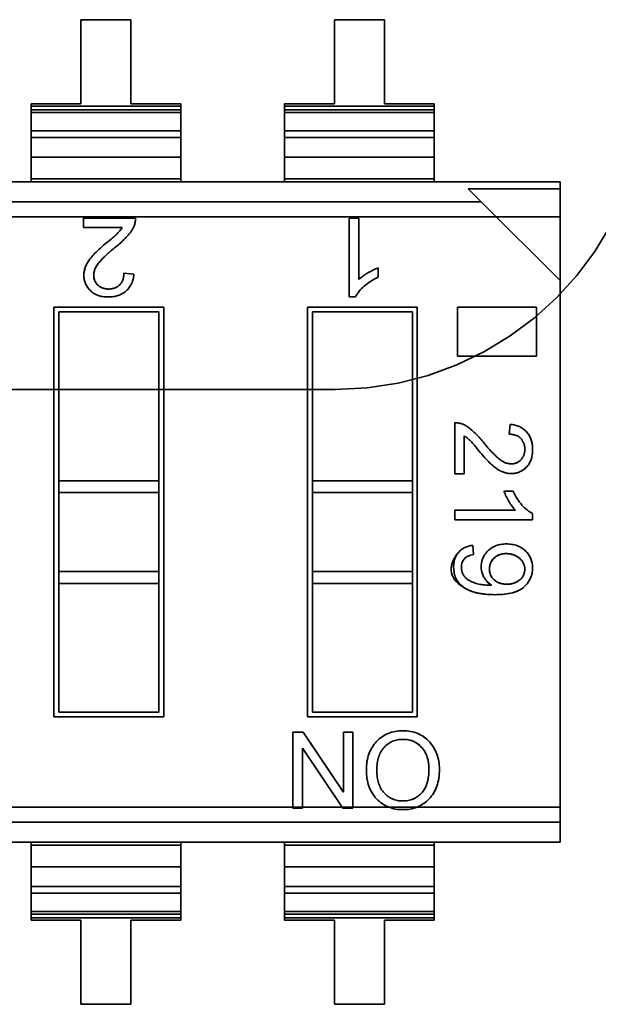
# Model space of a CAD drawing. Units: inches. Extents: x 2.2 to 96.8, y 1.1 to 75.4.
# Drawn here: x 66.3 to 66.5, y 39.4 to 39.7 of the extents above; entities that cross this region are included whole.
import ezdxf

# ---------------------------------------------------------------- set-up
doc = ezdxf.new("R2010")
doc.units = ezdxf.units.IN
doc.header["$LTSCALE"] = 4.5
doc.header["$MEASUREMENT"] = 0
doc.linetypes.add('DASHED', pattern=[0.2067, 0.1654, -0.0413])
doc.layers.add('Hidden (ANSI)', color=7, linetype='DASHED', lineweight=35)

msp = doc.modelspace()

# ---------------------------------------------------------------- linework, layer by layer
at = {"layer": 'Hidden (ANSI)'}
for p, q in [((66.37740100901928, 39.68195986877683), (66.36460428460984, 39.68195986653937)), ((66.37740100901928, 39.68195986877683), (66.36460428460984, 39.68195986653937)), ((66.36460428460984, 39.68195986653937), (66.36460428838336, 39.66037783074385)), ((66.36460428460984, 39.68195986653937), (66.36460428838336, 39.66037783074385)), ((66.37740101279282, 39.6603778329813), (66.37740100901928, 39.68195986877683)), ((66.37740101279282, 39.6603778329813), (66.37740100901928, 39.68195986877683)), ((66.44240836901929, 39.68195988014308), (66.42961164460984, 39.68195987790563)), ((66.44240836901929, 39.68195988014308), (66.42961164460984, 39.68195987790563)), ((66.42961164460984, 39.68195987790563), (66.42961164838337, 39.66037784211009)), ((66.42961164460984, 39.68195987790563), (66.42961164838337, 39.66037784211009)), ((66.44240837279281, 39.66037784434755), (66.44240836901929, 39.68195988014308)), ((66.44240837279281, 39.66037784434755), (66.44240836901929, 39.68195988014308)), ((66.36460428838336, 39.66037783074385), (66.35180756397392, 39.6603778285064)), ((66.36460428838336, 39.66037783074385), (66.35180756397392, 39.6603778285064)), ((66.35180756397392, 39.6603778285064), (66.35180756407875, 39.65977818633614)), ((66.35180756397392, 39.6603778285064), (66.35180756407875, 39.65977818633614)), ((66.35180756407875, 39.65977818633614), (66.3901977373071, 39.65977819304849)), ((66.35180756407875, 39.65977818633614), (66.3901977373071, 39.65977819304849)), ((66.35180756407875, 39.65977818633614), (66.35180756436273, 39.65815412048356)), ((66.35180756407875, 39.65977818633614), (66.35180756436273, 39.65815412048356)), ((66.39019773720224, 39.66037783521875), (66.37740101279282, 39.6603778329813)), ((66.39019773720224, 39.66037783521875), (66.37740101279282, 39.6603778329813)), ((66.3901977373071, 39.65977819304849), (66.39019773720224, 39.66037783521875)), ((66.3901977373071, 39.65977819304849), (66.39019773720224, 39.66037783521875)), ((66.39019773759108, 39.65815412719591), (66.3901977373071, 39.65977819304849)), ((66.39019773759108, 39.65815412719591), (66.3901977373071, 39.65977819304849)), ((66.42961164838337, 39.66037784211009), (66.41681492397392, 39.66037783987264)), ((66.42961164838337, 39.66037784211009), (66.41681492397392, 39.66037783987264)), ((66.41681492397392, 39.66037783987264), (66.41681492407875, 39.65977819770239)), ((66.41681492397392, 39.66037783987264), (66.41681492407875, 39.65977819770239)), ((66.41681492407875, 39.65977819770239), (66.4552050973071, 39.65977820441473)), ((66.41681492407875, 39.65977819770239), (66.4552050973071, 39.65977820441473)), ((66.41681492407875, 39.65977819770239), (66.41681492436273, 39.6581541318498)), ((66.41681492407875, 39.65977819770239), (66.41681492436273, 39.6581541318498)), ((66.45520509720227, 39.66037784658499), (66.44240837279281, 39.66037784434755)), ((66.45520509720227, 39.66037784658499), (66.44240837279281, 39.66037784434755)), ((66.4552050973071, 39.65977820441473), (66.45520509720227, 39.66037784658499)), ((66.4552050973071, 39.65977820441473), (66.45520509720227, 39.66037784658499)), ((66.45520509759106, 39.65815413856216), (66.4552050973071, 39.65977820441473)), ((66.45520509759106, 39.65815413856216), (66.4552050973071, 39.65977820441473)), ((66.35180756423823, 39.65886614220545), (66.39019773746658, 39.6588661489178)), ((66.35180756423823, 39.6588661178097), (66.39019773746658, 39.65886612452205)), ((66.39019773759108, 39.65815412719591), (66.35180756436273, 39.65815412048356)), ((66.39019773759108, 39.65815412719591), (66.35180756436273, 39.65815412048356)), ((66.35180756436272, 39.65815412048355), (66.35180756637124, 39.6466667417748)), ((66.35180756436272, 39.65815412048355), (66.35180756637124, 39.6466667417748)), ((66.39019773759107, 39.6581541271959), (66.39019773959959, 39.64666674848716)), ((66.39019773759107, 39.6581541271959), (66.39019773959959, 39.64666674848716)), ((66.41681492423822, 39.65886615357169), (66.45520509746657, 39.65886616028405)), ((66.41681492423822, 39.65886612917595), (66.45520509746659, 39.6588661358883)), ((66.45520509759106, 39.65815413856216), (66.41681492436273, 39.6581541318498)), ((66.45520509759106, 39.65815413856216), (66.41681492436273, 39.6581541318498)), ((66.41681492436273, 39.6581541318498), (66.41681492637125, 39.64666675314106)), ((66.41681492436273, 39.6581541318498), (66.41681492637125, 39.64666675314106)), ((66.45520509759106, 39.65815413856215), (66.4552050995996, 39.64666675985341)), ((66.45520509759106, 39.65815413856215), (66.4552050995996, 39.64666675985341)), ((66.39019773841265, 39.6534551965189), (66.35180756518432, 39.65345518980655)), ((66.39019773841265, 39.6534551965189), (66.35180756518432, 39.65345518980655)), ((66.39019773870687, 39.65177252297874), (66.35180756547852, 39.65177251626638)), ((66.39019773870687, 39.65177252297874), (66.35180756547852, 39.65177251626638)), ((66.45520509841266, 39.65345520788514), (66.41681492518428, 39.65345520117279)), ((66.45520509841266, 39.65345520788514), (66.41681492518428, 39.65345520117279)), ((66.45520509870686, 39.65177253434499), (66.41681492547852, 39.65177252763263)), ((66.45520509870686, 39.65177253434499), (66.41681492547852, 39.65177252763263)), ((66.39019773959953, 39.64666707096713), (66.35180756637119, 39.64666706425478)), ((66.39019773959953, 39.64666707096713), (66.35180756637119, 39.64666706425478)), ((66.3901977395996, 39.64666674848716), (66.35180756637124, 39.6466667417748)), ((66.3901977395996, 39.64666674848716), (66.35180756637124, 39.6466667417748)), ((66.35180756637124, 39.6466667417748), (66.35180756747609, 39.64034782360405)), ((66.35180756637124, 39.6466667417748), (66.35180756747609, 39.64034782360405)), ((66.39019774070442, 39.64034783031639), (66.3901977395996, 39.64666674848716)), ((66.39019774070442, 39.64034783031639), (66.3901977395996, 39.64666674848716)), ((66.45520509959952, 39.64666708233338), (66.41681492637117, 39.64666707562102)), ((66.45520509959952, 39.64666708233338), (66.41681492637117, 39.64666707562102)), ((66.4552050995996, 39.64666675985341), (66.41681492637125, 39.64666675314106)), ((66.4552050995996, 39.64666675985341), (66.41681492637125, 39.64666675314106)), ((66.41681492637125, 39.64666675314105), (66.41681492747608, 39.64034783497029)), ((66.41681492637125, 39.64666675314105), (66.41681492747608, 39.64034783497029)), ((66.45520510070442, 39.64034784168264), (66.4552050995996, 39.64666675985341)), ((66.45520510070442, 39.64034784168264), (66.4552050995996, 39.64666675985341)), ((65.93105126889343, 39.64034775003668), (66.48745284621624, 39.64034784732102)), ((65.93105126889343, 39.64034775003668), (66.48745284621624, 39.64034784732102)), ((66.35180756734182, 39.64111562706861), (66.39019774057017, 39.64111563378097)), ((66.35180756734182, 39.64111562706861), (66.39019774057017, 39.64111563378097)), ((66.41681492734183, 39.64111563843486), (66.45520510057018, 39.64111564514721)), ((66.41681492734183, 39.64111563843486), (66.45520510057018, 39.64111564514721)), ((66.48745284621624, 39.64034784732102), (66.48745284652207, 39.63859867648693)), ((66.48745284621624, 39.64034784732102), (66.48745284652207, 39.63859867648693)), ((66.48745284652207, 39.63859867648693), (66.46389268102301, 39.63859867236754)), ((66.48745284652207, 39.63859867648693), (66.46389268102301, 39.63859867236754)), ((66.46726220054205, 39.635229154027), (66.46389268102315, 39.6385986723676)), ((66.46726220054205, 39.635229154027), (66.46389268102315, 39.6385986723676)), ((66.48745285064146, 39.61503851098806), (66.48745284652207, 39.63859867648693)), ((66.48745285064146, 39.61503851098806), (66.48745284652207, 39.63859867648693)), ((66.46726220054205, 39.635229154027), (65.93105126978841, 39.6352290602729)), ((66.46726220054205, 39.635229154027), (65.93105126978841, 39.6352290602729)), ((66.48745285064146, 39.61503851098806), (66.46726220054205, 39.635229154027)), ((66.48745285064146, 39.61503851098806), (66.46726220054205, 39.635229154027)), ((65.93105127046933, 39.63133453726085), (66.48745284779216, 39.63133463454519)), ((65.93105127046933, 39.63133453726085), (66.48745284779216, 39.63133463454519)), ((66.36530304158353, 39.63105963696092), (66.3786482505374, 39.63105963929426)), ((66.36530304158353, 39.63105963696092), (66.3786482505374, 39.63105963929426)), ((66.36530304200144, 39.62866947035148), (66.36530304158353, 39.63105963696092)), ((66.36530304200144, 39.62866947035148), (66.36530304158353, 39.63105963696092)), ((66.37521418960063, 39.62866947208441), (66.36530304200144, 39.62866947035148)), ((66.37521418960063, 39.62866947208441), (66.36530304200144, 39.62866947035148)), ((66.4333962646202, 39.61081217980034), (66.43339626108, 39.63105964886671)), ((66.43339626108, 39.63105964886671), (66.43587261158162, 39.63105964929969)), ((66.43339626108, 39.63105964886671), (66.43587261158162, 39.63105964929969)), ((66.4333962646202, 39.61081217980034), (66.43339626108, 39.63105964886671)), ((66.43587261158162, 39.63105964929969), (66.43587261433821, 39.61529374262601)), ((66.43587261158162, 39.63105964929969), (66.43587261433821, 39.61529374262601)), ((66.3756278743364, 39.61692548045083), (66.37817317200196, 39.61663820125531)), ((66.3756278743364, 39.61692548045083), (66.37817317200196, 39.61663820125531)), ((66.44083680600562, 39.61827570616293), (66.44083680642353, 39.6158855395535)), ((66.44083680600562, 39.61827570616293), (66.44083680642353, 39.6158855395535)), ((66.4874528749451, 39.4760379059037), (66.48745285064146, 39.61503851098806)), ((66.4874528749451, 39.4760379059037), (66.48745285064146, 39.61503851098806)), ((66.43500503060731, 39.61081218008163), (66.4333962646202, 39.61081217980034)), ((66.43500503060731, 39.61081218008163), (66.4333962646202, 39.61081217980034)), ((66.35769406632045, 39.60822804636555), (66.38584686002123, 39.60822805128795)), ((66.35769406632045, 39.60822804636555), (66.38584686002123, 39.60822805128795)), ((66.35769408471228, 39.50303897171989), (66.35769406632045, 39.60822804636555)), ((66.35769408471228, 39.50303897171989), (66.35769406632045, 39.60822804636555)), ((66.38458139342585, 39.60696258425004), (66.35895953335834, 39.60696257977017)), ((66.38458139342585, 39.60696258425004), (66.35895953335834, 39.60696257977017)), ((66.35895953335834, 39.60696257977017), (66.3589595409278, 39.56367035076679)), ((66.35895953335834, 39.60696257977017), (66.3589595409278, 39.56367035076679)), ((66.3845814009953, 39.56367035524666), (66.38458139342585, 39.60696258425004)), ((66.3845814009953, 39.56367035524666), (66.38458139342585, 39.60696258425004)), ((66.38584686002123, 39.60822805128795), (66.38584687841306, 39.50303897664227)), ((66.38584686002123, 39.60822805128795), (66.38584687841306, 39.50303897664227)), ((66.42270142632042, 39.6082280577318), (66.45085422002121, 39.60822806265419)), ((66.42270142632042, 39.6082280577318), (66.45085422002121, 39.60822806265419)), ((66.42270144471227, 39.50303898308614), (66.42270142632042, 39.6082280577318)), ((66.42270144471227, 39.50303898308614), (66.42270142632042, 39.6082280577318)), ((66.44958875342583, 39.60696259561628), (66.42396689335835, 39.60696259113642)), ((66.44958875342583, 39.60696259561628), (66.42396689335835, 39.60696259113642)), ((66.42396689335835, 39.60696259113642), (66.4239669009278, 39.56367036213304)), ((66.42396689335835, 39.60696259113642), (66.4239669009278, 39.56367036213304)), ((66.44958876099528, 39.56367036661291), (66.44958875342583, 39.60696259561628)), ((66.44958876099528, 39.56367036661291), (66.44958875342583, 39.60696259561628)), ((66.45085422002121, 39.60822806265419), (66.45085423841307, 39.50303898800853)), ((66.45085422002121, 39.60822806265419), (66.45085423841307, 39.50303898800853)), ((66.46114876381604, 39.60822806445415), (66.48138642899397, 39.60822806799261)), ((66.46114876381604, 39.60822806445415), (66.48138642899397, 39.60822806799261)), ((66.4611487660172, 39.5956388377135), (66.46114876381604, 39.60822806445415)), ((66.4611487660172, 39.5956388377135), (66.46114876381604, 39.60822806445415)), ((66.48138642899397, 39.60822806799261), (66.48138643119515, 39.59563884125195)), ((66.48138642899397, 39.60822806799261), (66.48138643119515, 39.59563884125195)), ((66.48138643119515, 39.59563884125195), (66.4611487660172, 39.5956388377135)), ((66.48138643119515, 39.59563884125195), (66.4611487660172, 39.5956388377135)), ((66.42975476020062, 39.58708618735186), (66.28704047448633, 39.58708618735186)), ((66.46051634426057, 39.56543973879171), (66.46051634196628, 39.57856153464924)), ((66.46051634426057, 39.56543973879171), (66.46051634196628, 39.57856153464924)), ((66.47441387984692, 39.57559172278196), (66.47469634968077, 39.5780944094375)), ((66.47441387984692, 39.57559172278196), (66.47469634968077, 39.5780944094375)), ((66.46286649521613, 39.57518496357189), (66.46286649692004, 39.56543973920263)), ((66.46286649521613, 39.57518496357189), (66.46286649692004, 39.56543973920263)), ((66.46286649692004, 39.56543973920263), (66.46051634426057, 39.56543973879171)), ((66.46286649692004, 39.56543973920263), (66.46051634426057, 39.56543973879171)), ((66.3845814009953, 39.56367035524666), (66.3589595409278, 39.56367035076679)), ((66.3845814009953, 39.56367035524666), (66.3589595409278, 39.56367035076679)), ((66.3589595409278, 39.56367035076679), (66.3589595414648, 39.56059913690853)), ((66.3589595409278, 39.56367035076679), (66.3589595414648, 39.56059913690853)), ((66.3845814009953, 39.56367035524666), (66.38458140153229, 39.56059914138839)), ((66.3845814009953, 39.56367035524666), (66.38458140153229, 39.56059914138839)), ((66.44958876099528, 39.56367036661291), (66.4239669009278, 39.56367036213304)), ((66.44958876099528, 39.56367036661291), (66.4239669009278, 39.56367036213304)), ((66.4239669009278, 39.56367036213304), (66.4239669014648, 39.56059914827477)), ((66.4239669009278, 39.56367036213304), (66.4239669014648, 39.56059914827477)), ((66.44958876099528, 39.56367036661291), (66.44958876153228, 39.56059915275464)), ((66.44958876099528, 39.56367036661291), (66.44958876153228, 39.56059915275464)), ((66.38458140153229, 39.56059914138839), (66.3589595414648, 39.56059913690853)), ((66.38458140153229, 39.56059914138839), (66.3589595414648, 39.56059913690853)), ((66.3589595414648, 39.56059913690853), (66.35895954500897, 39.54032879306151)), ((66.3589595414648, 39.56059913690853), (66.35895954500897, 39.54032879306151)), ((66.38458140507646, 39.54032879754138), (66.38458140153229, 39.56059914138839)), ((66.38458140507646, 39.54032879754138), (66.38458140153229, 39.56059914138839)), ((66.44958876153228, 39.56059915275464), (66.4239669014648, 39.56059914827477)), ((66.44958876153228, 39.56059915275464), (66.4239669014648, 39.56059914827477)), ((66.4239669014648, 39.56059914827477), (66.42396690500898, 39.54032880442776)), ((66.4239669014648, 39.56059914827477), (66.42396690500898, 39.54032880442776)), ((66.44958876507646, 39.54032880890763), (66.44958876153228, 39.56059915275464)), ((66.44958876507646, 39.54032880890763), (66.44958876153228, 39.56059915275464)), ((66.47308627212968, 39.56095411307693), (66.47543642478922, 39.56095411348784)), ((66.47308627212968, 39.56095411307693), (66.47543642478922, 39.56095411348784)), ((66.46051634589831, 39.55607302458634), (66.47601831440214, 39.55607302729679)), ((66.46051634589831, 39.55607302458634), (66.47601831440214, 39.55607302729679)), ((66.46051634632403, 39.55363813084538), (66.46051634589831, 39.55607302458634)), ((66.46051634632403, 39.55363813084538), (66.46051634589831, 39.55607302458634)), ((66.48042485106448, 39.5536381343263), (66.46051634632403, 39.55363813084538)), ((66.48042485106448, 39.5536381343263), (66.46051634632403, 39.55363813084538)), ((66.48042485078791, 39.5552199678471), (66.48042485106448, 39.5536381343263)), ((66.48042485078791, 39.5552199678471), (66.48042485106448, 39.5536381343263)), ((66.46510931408761, 39.54707352253709), (66.46530139427912, 39.54474596753289)), ((66.46510931408761, 39.54707352253709), (66.46530139427912, 39.54474596753289)), ((66.38458140507646, 39.54032879754138), (66.35895954500897, 39.54032879306151)), ((66.38458140507646, 39.54032879754138), (66.35895954500897, 39.54032879306151)), ((66.35895954500897, 39.54032879306151), (66.35895954554597, 39.53725757920324)), ((66.35895954500897, 39.54032879306151), (66.35895954554597, 39.53725757920324)), ((66.38458140507646, 39.54032879754137), (66.38458140561346, 39.53725758368311)), ((66.38458140507646, 39.54032879754137), (66.38458140561346, 39.53725758368311)), ((66.44958876507646, 39.54032880890763), (66.42396690500898, 39.54032880442776)), ((66.44958876507646, 39.54032880890763), (66.42396690500898, 39.54032880442776)), ((66.42396690500897, 39.54032880442776), (66.42396690554595, 39.53725759056949)), ((66.42396690500897, 39.54032880442776), (66.42396690554595, 39.53725759056949)), ((66.44958876507646, 39.54032880890763), (66.44958876561346, 39.53725759504936)), ((66.44958876507646, 39.54032880890763), (66.44958876561346, 39.53725759504936)), ((66.38458140561345, 39.53725758368311), (66.35895954554597, 39.53725757920324)), ((66.38458140561345, 39.53725758368311), (66.35895954554597, 39.53725757920324)), ((66.35895954554594, 39.53725757920324), (66.35895955130766, 39.5043044387578)), ((66.35895954554594, 39.53725757920324), (66.35895955130766, 39.5043044387578)), ((66.38458141137517, 39.50430444323766), (66.38458140561345, 39.53725758368311)), ((66.38458141137517, 39.50430444323766), (66.38458140561345, 39.53725758368311)), ((66.44958876561346, 39.53725759504936), (66.42396690554595, 39.53725759056949)), ((66.44958876561346, 39.53725759504936), (66.42396690554595, 39.53725759056949)), ((66.42396690554595, 39.53725759056949), (66.42396691130766, 39.50430445012404)), ((66.42396690554595, 39.53725759056949), (66.42396691130766, 39.50430445012404)), ((66.44958877137516, 39.50430445460392), (66.44958876561346, 39.53725759504936)), ((66.44958877137516, 39.50430445460392), (66.44958876561346, 39.53725759504936)), ((66.38584687841306, 39.50303897664227), (66.35769408471228, 39.50303897171989)), ((66.38584687841306, 39.50303897664227), (66.35769408471228, 39.50303897171989)), ((66.35895955130766, 39.5043044387578), (66.38458141137517, 39.50430444323766)), ((66.35895955130766, 39.5043044387578), (66.38458141137517, 39.50430444323766)), ((66.45085423841307, 39.50303898800853), (66.42270144471227, 39.50303898308614)), ((66.45085423841307, 39.50303898800853), (66.42270144471227, 39.50303898308614)), ((66.42396691130766, 39.50430445012404), (66.44958877137516, 39.50430445460392)), ((66.42396691130766, 39.50430445012404), (66.44958877137516, 39.50430445460392)), ((66.4189724868522, 39.4796022993465), (66.41897248342914, 39.4991798769632)), ((66.41897248342914, 39.4991798769632), (66.42162971951285, 39.4991798774278)), ((66.4189724868522, 39.4796022993465), (66.41897248342914, 39.4991798769632)), ((66.41897248342914, 39.4991798769632), (66.42162971951285, 39.4991798774278)), ((66.42162971951285, 39.4991798774278), (66.43186231410203, 39.48380587043587)), ((66.42162971951285, 39.4991798774278), (66.43190522418044, 39.48374139999881)), ((66.43191255326532, 39.49917987922571), (66.43436882191415, 39.49917987965518)), ((66.43191255326532, 39.49917987922571), (66.43436882191415, 39.49917987965518)), ((66.4319125559534, 39.48380587045571), (66.43191255326532, 39.49917987922571)), ((66.43191255596429, 39.48374361686649), (66.43191255326532, 39.49917987922571)), ((66.43436882191415, 39.49917987965518), (66.4343688253372, 39.47960230203848)), ((66.43436882191415, 39.49917987965518), (66.4343688253372, 39.47960230203848)), ((66.42143991765931, 39.49503988639193), (66.42143992035851, 39.47960229977791)), ((66.4214399176714, 39.49497072611917), (66.42143992035851, 39.47960229977791)), ((66.43172833653973, 39.4796023015768), (66.4214480550113, 39.49504234757839)), ((66.43172833653973, 39.4796023015768), (66.4214957419507, 39.4949707261412)), ((66.4319125559534, 39.48380587045571), (66.43186231409469, 39.48380587044692)), ((66.48745287426415, 39.47993242891575), (65.93105129694132, 39.47993233163141)), ((66.48745287426415, 39.47993242891575), (65.93105129694132, 39.47993233163141)), ((66.42143992035851, 39.47960229977791), (66.4189724868522, 39.4796022993465)), ((66.42143992035851, 39.47960229977791), (66.4189724868522, 39.4796022993465)), ((66.4343688253372, 39.47960230203848), (66.43172833653973, 39.4796023015768)), ((66.4343688253372, 39.47960230203848), (66.43172833653973, 39.4796023015768)), ((66.4874528749451, 39.4760379059037), (65.95124194419147, 39.4760378121496)), ((66.4874528749451, 39.4760379059037), (65.95124194419147, 39.4760378121496)), ((66.4874528749451, 39.4760379059037), (66.48745287584009, 39.47091921613992)), ((66.4874528749451, 39.4760379059037), (66.48745287584009, 39.47091921613992)), ((66.48745287584009, 39.47091921613992), (65.93105129851726, 39.47091911885561)), ((66.48745287584009, 39.47091921613992), (65.93105129851726, 39.47091911885561)), ((66.35180759709992, 39.47091919242294), (66.35180759820474, 39.46460027425219)), ((66.35180759709992, 39.47091919242294), (66.35180759820474, 39.46460027425219)), ((66.39019777046252, 39.47015139567073), (66.35180759723416, 39.47015138895838)), ((66.39019777046252, 39.47015139567073), (66.35180759723416, 39.47015138895838)), ((66.3901977714331, 39.46460028096453), (66.39019777032827, 39.4709191991353)), ((66.3901977714331, 39.46460028096453), (66.39019777032827, 39.4709191991353)), ((66.41681495709993, 39.47091920378919), (66.41681495820475, 39.46460028561843)), ((66.41681495709993, 39.47091920378919), (66.41681495820475, 39.46460028561843)), ((66.45520513046252, 39.47015140703698), (66.41681495723417, 39.47015140032462)), ((66.45520513046252, 39.47015140703698), (66.41681495723417, 39.47015140032462)), ((66.4552051314331, 39.46460029233078), (66.45520513032827, 39.47091921050155)), ((66.4552051314331, 39.46460029233078), (66.45520513032827, 39.47091921050155)), ((66.3901977714331, 39.46460028096453), (66.35180759820474, 39.46460027425219)), ((66.3901977714331, 39.46460028096453), (66.35180759820474, 39.46460027425219)), ((66.35180759820474, 39.46460027425219), (66.35180760021326, 39.45311289554344)), ((66.35180759820474, 39.46460027425219), (66.35180760021326, 39.45311289554344)), ((66.39019777143315, 39.46459995848456), (66.35180759820481, 39.46459995177221)), ((66.39019777143315, 39.46459995848456), (66.35180759820481, 39.46459995177221)), ((66.3901977714331, 39.46460028096453), (66.39019777344163, 39.4531129022558)), ((66.3901977714331, 39.46460028096453), (66.39019777344163, 39.4531129022558)), ((66.4552051314331, 39.46460029233078), (66.41681495820475, 39.46460028561843)), ((66.4552051314331, 39.46460029233078), (66.41681495820475, 39.46460028561843)), ((66.41681495820475, 39.46460028561843), (66.41681496021327, 39.45311290690969)), ((66.41681495820475, 39.46460028561843), (66.41681496021327, 39.45311290690969)), ((66.45520513143316, 39.46459996985081), (66.41681495820481, 39.46459996313846)), ((66.45520513143316, 39.46459996985081), (66.41681495820481, 39.46459996313846)), ((66.4552051314331, 39.46460029233078), (66.45520513344162, 39.45311291362204)), ((66.4552051314331, 39.46460029233078), (66.45520513344162, 39.45311291362204)), ((66.39019777232582, 39.45949450647296), (66.35180759909748, 39.45949449976061)), ((66.39019777232582, 39.45949450647296), (66.35180759909748, 39.45949449976061)), ((66.45520513232582, 39.45949451783921), (66.41681495909747, 39.45949451112685)), ((66.45520513232582, 39.45949451783921), (66.41681495909747, 39.45949451112685)), ((66.39019777262003, 39.4578118329328), (66.35180759939168, 39.45781182622044)), ((66.39019777262003, 39.4578118329328), (66.35180759939168, 39.45781182622044)), ((66.45520513262004, 39.45781184429904), (66.41681495939167, 39.45781183758669)), ((66.45520513262004, 39.45781184429904), (66.41681495939167, 39.45781183758669)), ((66.39019777344161, 39.45311290225578), (66.35180760021326, 39.45311289554343)), ((66.39019777344161, 39.45311290225578), (66.35180760021326, 39.45311289554343)), ((66.35180760021326, 39.45311289554343), (66.35180760049722, 39.45148882969085)), ((66.35180760021326, 39.45311289554343), (66.35180760049722, 39.45148882969085)), ((66.3901977735661, 39.45240090492961), (66.35180760033776, 39.45240089821727)), ((66.3901977735661, 39.45240088053387), (66.35180760033776, 39.45240087382151)), ((66.39019777372557, 39.4514888364032), (66.39019777344161, 39.45311290225578)), ((66.39019777372557, 39.4514888364032), (66.39019777344161, 39.45311290225578)), ((66.45520513344162, 39.45311291362203), (66.41681496021326, 39.45311290690968)), ((66.45520513344162, 39.45311291362203), (66.41681496021326, 39.45311290690968)), ((66.41681496021326, 39.45311290690968), (66.41681496049723, 39.4514888410571)), ((66.41681496021326, 39.45311290690968), (66.41681496049723, 39.4514888410571)), ((66.4552051335661, 39.45240091629586), (66.41681496033775, 39.45240090958351)), ((66.45520513356611, 39.45240089190012), (66.41681496033775, 39.45240088518776)), ((66.45520513372558, 39.45148884776945), (66.45520513344162, 39.45311291362203)), ((66.45520513372558, 39.45148884776945), (66.45520513344162, 39.45311291362203)), ((66.39019777372557, 39.4514888364032), (66.35180760049722, 39.45148882969085)), ((66.39019777372557, 39.4514888364032), (66.35180760049722, 39.45148882969085)), ((66.35180760049722, 39.45148882969085), (66.35180760060207, 39.45088918752059)), ((66.35180760049722, 39.45148882969085), (66.35180760060207, 39.45088918752059)), ((66.35180760060207, 39.45088918752059), (66.36460432501153, 39.45088918975804)), ((66.35180760060207, 39.45088918752059), (66.36460432501153, 39.45088918975804)), ((66.36460432501153, 39.45088918975804), (66.36460432878505, 39.42930715396252)), ((66.36460432501153, 39.45088918975804), (66.36460432878505, 39.42930715396252)), ((66.37740104942095, 39.4508891919955), (66.39019777383042, 39.45088919423294)), ((66.37740104942095, 39.4508891919955), (66.39019777383042, 39.45088919423294)), ((66.37740105319449, 39.42930715619997), (66.37740104942095, 39.4508891919955)), ((66.37740105319449, 39.42930715619997), (66.37740104942095, 39.4508891919955)), ((66.39019777383042, 39.45088919423294), (66.39019777372557, 39.4514888364032)), ((66.39019777383042, 39.45088919423294), (66.39019777372557, 39.4514888364032)), ((66.45520513372558, 39.45148884776945), (66.41681496049723, 39.4514888410571)), ((66.45520513372558, 39.45148884776945), (66.41681496049723, 39.4514888410571)), ((66.41681496049723, 39.4514888410571), (66.41681496060207, 39.45088919888684)), ((66.41681496049723, 39.4514888410571), (66.41681496060207, 39.45088919888684)), ((66.41681496060207, 39.45088919888684), (66.42961168501152, 39.45088920112429)), ((66.41681496060207, 39.45088919888684), (66.42961168501152, 39.45088920112429)), ((66.42961168501152, 39.45088920112429), (66.42961168878504, 39.42930716532877)), ((66.42961168501152, 39.45088920112429), (66.42961168878504, 39.42930716532877)), ((66.44240840942096, 39.45088920336174), (66.45520513383042, 39.45088920559919)), ((66.44240840942096, 39.45088920336174), (66.45520513383042, 39.45088920559919)), ((66.44240841319449, 39.42930716756622), (66.44240840942096, 39.45088920336174)), ((66.44240841319449, 39.42930716756622), (66.44240840942096, 39.45088920336174)), ((66.45520513383042, 39.45088920559919), (66.45520513372558, 39.45148884776945)), ((66.45520513383042, 39.45088920559919), (66.45520513372558, 39.45148884776945)), ((66.36460432878505, 39.42930715396252), (66.37740105319449, 39.42930715619997)), ((66.36460432878505, 39.42930715396252), (66.37740105319449, 39.42930715619997)), ((66.42961168878504, 39.42930716532877), (66.44240841319449, 39.42930716756622)), ((66.42961168878504, 39.42930716532877), (66.44240841319449, 39.42930716756622))]:
    msp.add_line(p, q, dxfattribs=at)
for centre, radius, start, end in [((66.42975476020062, 39.667443330209), 0.0803571428571429, 270, 0), ((66.36540991362718, 39.63521474315547), 0.0117883162817029, 305.8424752511219, 326.2731834989636), ((66.36540991362718, 39.63521474315547), 0.0117883162817029, 305.8424752511219, 326.2731834989636), ((66.37253256108056, 39.63124211235432), 0.0061184110641731, 323.6242212273377, 358.2909800306182), ((66.37253256108056, 39.63124211235431), 0.0061184110641728, 323.626526765798, 358.2909800307359), ((66.35924295346167, 39.64169352415311), 0.0230253823852656, 306.7314379645583, 322.2981230139569), ((66.35924295346165, 39.64169352415313), 0.0230253823852996, 306.7335810094436, 322.2974455989813), ((66.39092911405572, 39.60065443110904), 0.0288226641649791, 128.4209962664002, 138.1443140672303), ((66.39092911405578, 39.60065443110899), 0.0288226641650481, 128.4225447399204, 138.1443140668412), ((66.37210747301266, 39.6168323934567), 0.0060688067063899, 311.849916588476, 358.1663128050609), ((66.37210747301266, 39.6168323934567), 0.0060688067063899, 311.849916588476, 358.1663128050609), ((66.4460701690639, 39.60394049733821), 0.0152606127317334, 110.0556507903728, 131.9303772300729), ((66.4460701690639, 39.60394049733821), 0.0152606127317334, 110.0556507903728, 131.9303772300729), ((66.46033692370078, 39.57254822838644), 0.0060159823075252, 53.62652676617972, 88.29098003075688), ((66.46033692370078, 39.57254822838644), 0.0060159823075257, 53.62422122778689, 88.29098003075688), ((66.47450540846486, 39.57213025674827), 0.005967208379839, 41.84991658693161, 88.16631280476906), ((66.47450540846486, 39.57213025674827), 0.005967208379839, 41.84991658693161, 88.16631280476906), ((66.45006047973342, 39.55948110303795), 0.0226399128141026, 36.73143796466041, 52.29812301408383), ((66.45006047973342, 39.55948110303795), 0.0226399128141033, 36.7335810094699, 52.29744559915307), ((66.45643079899563, 39.56554482168284), 0.0115909672367747, 35.84247525140942, 56.27318349907563), ((66.45643079899563, 39.56554482168284), 0.0115909672367747, 35.84247525140942, 56.27318349907563), ((66.49041253438936, 39.59063680335428), 0.0283401418855099, 218.4209962666701, 228.1443140674293), ((66.49041253438934, 39.59063680335425), 0.02834014188547, 218.4225447401683, 228.1443140670105), ((66.4871814941996, 39.56609986403042), 0.0150051337239446, 200.0556507901654, 221.9303772301383), ((66.4871814941996, 39.56609986403042), 0.0150051337239446, 200.0556507901654, 221.9303772301383), ((66.46550482302375, 39.54159450430538), 0.0054932748066906, 94.1287970891568, 138.3004682355067), ((66.46550482302375, 39.54159450430538), 0.0054932748066906, 94.1287970891568, 138.3004682355067), ((66.47287336234977, 39.54160939897275), 0.0056314888613557, 132.971300432873, 209.2478815492716), ((66.47287336234977, 39.54160939897275), 0.0056314888613556, 132.971375774669, 209.2479121451181), ((66.474860964739, 39.54095290971291), 0.003564029088223, 309.0987801980447, 52.63559113302698), ((66.474860964739, 39.54095290971291), 0.003564029088223, 309.0987801980447, 52.63559113302698), ((66.4727747782382, 39.54158128757788), 0.0055289750691339, 209.492761245012, 237.983499496099), ((66.4727747782382, 39.54158128757788), 0.0055289750691306, 209.4927921331072, 238.8015956201877), ((66.44697596792405, 39.49109387487523), 0.0062075693977921, 88.26651945235425, 138.3862519904825), ((66.44697596792405, 39.49109387487523), 0.0062075693977921, 88.26651945235425, 138.3862519904825), ((66.44686615804353, 39.48813178202524), 0.0088685247897882, 223.220274889616, 271.742569055696), ((66.44686615804353, 39.48813178202524), 0.0088685247897882, 223.220274889616, 271.742569055696), ((66.44743929077977, 39.48821584481606), 0.0089536299308608, 268.057795258375, 316.3557813121665), ((66.44743929077977, 39.48821584481606), 0.0089536299308608, 268.057795258375, 316.3557813121665)]:
    msp.add_arc(centre, radius, start, end, dxfattribs=at)
for centre, major_axis, ratio, start_param, end_param in [((66.70875344391037, 39.7247439933792), (-0.2461035363172288, -0.1853375681602067), 0.1256992307732487, 0.0529552963574949, 0.1653871922026854), ((66.70875342521956, 39.72474397888731), (-0.2461035176284031, -0.1853375536652586), 0.1256992355126728, 0.052955298509967, 0.1664031501441678)]:
    msp.add_ellipse(centre, major_axis=major_axis, ratio=ratio, start_param=start_param, end_param=end_param, dxfattribs=at)
for points in [[(66.3667509328455, 39.62034410662135), (66.36768171864885, 39.62167133872348), (66.36953754481742, 39.62344098163377), (66.37231266575742, 39.62565878094409)], [(66.3667509328455, 39.62034410662135), (66.36768171864885, 39.62167133872345), (66.3695375448174, 39.62344098163378), (66.37231266575742, 39.62565878094408)], [(66.44083680642353, 39.61588553955351), (66.43798699262831, 39.61451808796617), (66.43604498255351, 39.61282888334017), (66.43500503060731, 39.61081218008163)], [(66.44083680642353, 39.6158855395535), (66.43798699262832, 39.61451808796619), (66.43604498255348, 39.61282888334017), (66.43500503060731, 39.61081218008163)], [(66.47105248514131, 39.56686339080265), (66.46974747232662, 39.56777859425436), (66.46800745513468, 39.56960335190449), (66.46582678416094, 39.57233201434661)], [(66.47105248514131, 39.56686339080264), (66.46974747232663, 39.56777859425437), (66.46800745513468, 39.56960335190448), (66.46582678416092, 39.57233201434659)], [(66.47543642478922, 39.56095411348784), (66.47678098377186, 39.55815200862892), (66.47844190930257, 39.55624250988348), (66.48042485078788, 39.55521996784709)], [(66.47543642478922, 39.56095411348784), (66.47678098377186, 39.55815200862892), (66.47844190930257, 39.55624250988349), (66.48042485078791, 39.5552199678471)], [(66.44233494842949, 39.49521635663744), (66.44110309379602, 39.49382842943487), (66.44048158373353, 39.49189504817006), (66.44047041824204, 39.48941621284302)], [(66.4423349484295, 39.49521635663744), (66.44110309379602, 39.49382842943488), (66.44048158373351, 39.49189504817006), (66.44047041824204, 39.48941621284302)], [(66.44047041824204, 39.48941621284302), (66.44047041868713, 39.48687062533427), (66.44110123347816, 39.48491119295427), (66.44236286261516, 39.48353791570303)], [(66.44047041824204, 39.48941621284302), (66.44047041868713, 39.48687062533426), (66.44110123347815, 39.48491119295427), (66.44236286261516, 39.48353791570303)]]:
    msp.add_open_spline(points, degree=3, dxfattribs=at)
for points, knots in [([(66.36701523149412, 39.61245540773791), (66.36588932167251, 39.61356958894255), (66.36536050033409, 39.6149170795204), (66.36536050007135, 39.61641986648826), (66.36536049986148, 39.6176201579981), (66.36584603692296, 39.61905139767947), (66.3667509328455, 39.62034410662135)], [-3.7317e-11, -3.7317e-11, -3.7317e-11, -3.7317e-11, 0.5241379884198584, 0.5241379884198584, 0.5241379884198584, 1, 1, 1, 1]), ([(66.36701523149412, 39.6124554077379), (66.3659120774835, 39.61354707017913), (66.36536050034258, 39.61486855642926), (66.36536050007135, 39.61641986648826), (66.36536049984531, 39.61771262487074), (66.36582589263396, 39.61902262011305), (66.3667509328455, 39.62034410662135)], [-3.7317e-11, -3.7317e-11, -3.7317e-11, -3.7317e-11, 0.5135446133790001, 0.5135446133790001, 0.5135446133790001, 1, 1, 1, 1]), ([(66.3694571071389, 39.61989020526244), (66.36843735172062, 39.61875278535732), (66.36788856070106, 39.61760472958878), (66.36788856091827, 39.61636241100216), (66.36788856111626, 39.61523016911992), (66.36821988162505, 39.61452951425421), (66.36896873280779, 39.61384009594695)], [0, 0, 0, 0, 0.5666086757033133, 0.5666086757033133, 0.5666086757033133, 1, 1, 1, 1]), ([(66.36945914920929, 39.61988837586611), (66.3684114094512, 39.61872384973894), (66.36788856071134, 39.61754600312126), (66.36788856091827, 39.61636241100216), (66.3678885610961, 39.61534544107459), (66.36824478799707, 39.61450658458645), (66.36896873280779, 39.61384009594694)], [0, 0, 0, 0, 0.581023029048, 0.581023029048, 0.581023029048, 1, 1, 1, 1]), ([(66.36896873280774, 39.61384009594693), (66.36968885211937, 39.61317758641279), (66.37060045091037, 39.61284610867592), (66.37169788956686, 39.6128461088678), (66.37279522256661, 39.61284610905966), (66.37373379966945, 39.61318688902055), (66.37448450190143, 39.61386882487541), (66.37523717444019, 39.6145525505516), (66.37561638338765, 39.61556952054541), (66.3756278743364, 39.61692548045085)], [0, 0, 0, 0, 0.4959879570852146, 0.4959879570852146, 0.4959879570852146, 0.999863379976, 0.999863379976, 0.999863379976, 1, 1, 1, 1]), ([(66.36896873280779, 39.61384009594694), (66.36968693202469, 39.61317935289925), (66.37059473574713, 39.61284610867492), (66.37169788956686, 39.6128461088678), (66.3728067889794, 39.61284610906169), (66.37373182936271, 39.61318509919929), (66.37448450190143, 39.61386882487541), (66.37523717444016, 39.61455255055154), (66.37561638338786, 39.61556952054541), (66.3756278743364, 39.61692548045085)], [0, 0, 0, 0, 0.494665476476, 0.494665476476, 0.494665476476, 0.999863379976, 0.999863379976, 0.999863379976, 1, 1, 1, 1]), ([(66.3761564696817, 39.61231176951593), (66.37497583766839, 39.61131935384809), (66.37348845021445, 39.61081216932572), (66.37164043399437, 39.61081216900261), (66.36960013001578, 39.61081216864587), (66.3681261311765, 39.61135029437782), (66.36701523149408, 39.61245540773788)], [0, 0, 0, 0, 0.486017652537214, 0.486017652537214, 0.486017652537214, 1, 1, 1, 1]), ([(66.3761564696817, 39.61231176951594), (66.37496713214462, 39.61131203615884), (66.37346178691548, 39.61081216932107), (66.37164043399437, 39.61081216900261), (66.36965820447453, 39.61081216865602), (66.36811838550572, 39.61135799970387), (66.36701523149412, 39.6124554077379)], [0, 0, 0, 0, 0.489601358708, 0.489601358708, 0.489601358708, 1, 1, 1, 1]), ([(66.47744761170839, 39.56904406241743), (66.478099030123, 39.56975212616005), (66.47842495856739, 39.57064846381063), (66.47842495837872, 39.57172753016818), (66.47842495819006, 39.5728064926378), (66.47808988325103, 39.57372935695434), (66.47741936373303, 39.5744674916266), (66.47674708435781, 39.57520756361999), (66.47574713953075, 39.57558042420425), (66.47441387984692, 39.57559172278197)], [0, 0, 0, 0, 0.4959890914935626, 0.4959890914935626, 0.4959890914935626, 0.999865666834, 0.999865666834, 0.999865666834, 1, 1, 1, 1]), ([(66.47744761170848, 39.56904406241735), (66.47809729320944, 39.56975023820987), (66.47842495856837, 39.57064284432533), (66.47842495837872, 39.57172753016818), (66.47842495818807, 39.57281786541645), (66.47809164310877, 39.57372741963264), (66.47741936373303, 39.5744674916266), (66.47674708435727, 39.57520756362059), (66.47574713953075, 39.57558042420423), (66.47441387984692, 39.57559172278196)], [0, 0, 0, 0, 0.49466660786, 0.49466660786, 0.49466660786, 0.999865666834, 0.999865666834, 0.999865666834, 1, 1, 1, 1]), ([(66.47895035231745, 39.57611146887477), (66.47992615388362, 39.57495060190638), (66.48042484759381, 39.57348811491208), (66.48042484791151, 39.57167103646353), (66.48042484826227, 39.56966488935955), (66.47989573133161, 39.56821556684007), (66.4788091187532, 39.56712326480861)], [0, 0, 0, 0, 0.4860176525362504, 0.4860176525362504, 0.4860176525362504, 1, 1, 1, 1]), ([(66.47895035231754, 39.57611146887484), (66.47993334906698, 39.5749420421224), (66.48042484759839, 39.5734618979853), (66.48042484791151, 39.57167103646353), (66.48042484825228, 39.56972199158967), (66.47988815500085, 39.5682079508402), (66.4788091187531, 39.56712326480871)], [0, 0, 0, 0, 0.489601358708, 0.489601358708, 0.489601358708, 1, 1, 1, 1]), ([(66.47149878770512, 39.5695242608389), (66.47261716598233, 39.56852157721887), (66.47374600206729, 39.56798197354901), (66.47496752290974, 39.56798197376258), (66.47608080984963, 39.56798197395724), (66.4767697350022, 39.56830774780574), (66.47744761170843, 39.5690440624174)], [0, 0, 0, 0, 0.5666086757112432, 0.5666086757112432, 0.5666086757112432, 1, 1, 1, 1]), ([(66.47150058647536, 39.56952626872281), (66.47264561718748, 39.56849606925087), (66.47380374539078, 39.56798197355911), (66.47496752290974, 39.56798197376258), (66.47596746767105, 39.56798197393742), (66.4767922808027, 39.5683322372184), (66.47744761170848, 39.56904406241735)], [0, 0, 0, 0, 0.581023029048, 0.581023029048, 0.581023029048, 1, 1, 1, 1]), ([(66.47880911875316, 39.56712326480867), (66.47771359013572, 39.56601620392392), (66.47638865799382, 39.56549623562123), (66.47491102928996, 39.56549623536286), (66.47373083194583, 39.56549623515652), (66.47232355275042, 39.56597364380737), (66.47105248514126, 39.56686339080256)], [-3.73556e-11, -3.73556e-11, -3.73556e-11, -3.73556e-11, 0.5241379884076772, 0.5241379884076772, 0.5241379884076772, 1, 1, 1, 1]), ([(66.4788091187531, 39.56712326480871), (66.47773573191094, 39.56603857877818), (66.47643636875638, 39.56549623562958), (66.47491102928996, 39.56549623536286), (66.47363991306779, 39.56549623514062), (66.47235184854947, 39.56595383675536), (66.47105248514131, 39.56686339080264)], [-3.73556e-11, -3.73556e-11, -3.73556e-11, -3.73556e-11, 0.5135446133790001, 0.5135446133790001, 0.5135446133790001, 1, 1, 1, 1]), ([(66.47827808000832, 39.53643569441214), (66.4768100301196, 39.53506011962502), (66.47424347424152, 39.53438822053408), (66.47057841237411, 39.53441999713934), (66.46885627231806, 39.53443492833743), (66.46734841321118, 39.53459624488255), (66.46605483505351, 39.5349039467747), (66.46540867291775, 39.53505764859061), (66.46481617008445, 39.53524784350342), (66.46427732655359, 39.53547453151312), (66.46400800767904, 39.53558783223242), (66.4637521129424, 39.5357102420516), (66.46350964234365, 39.53584176097065), (66.45898043213487, 39.53829845812808), (66.4582783195015, 39.54143412578279), (66.46140330444362, 39.54524876393474)], [0, 0, 0, 0, 0.5, 0.5, 0.5, 0.75, 0.75, 0.75, 0.875, 0.875, 0.875, 0.9375, 0.9375, 0.9375, 1, 1, 1, 1]), ([(66.47827808000827, 39.53643569441221), (66.47683473944576, 39.53508327246629), (66.4743245639233, 39.53441885598185), (66.47084346281316, 39.5344188553732), (66.46734660846991, 39.53441885476179), (66.46458538504488, 39.53504145816026), (66.46282695618386, 39.53626056014221), (66.46106384363105, 39.53748290928311), (66.4601773845183, 39.53922451068327), (66.46017738411788, 39.5415145067302), (66.46017738385363, 39.54302587841759), (66.46058041550162, 39.54424427155763), (66.46140330444362, 39.54524876393473)], [0, 0, 0, 0, 0.490112129432382, 0.490112129432382, 0.490112129432382, 0.9995860244180002, 0.9995860244180002, 0.9995860244180002, 0.9998376186577534, 0.9998376186577534, 0.9998376186577534, 1, 1, 1, 1]), ([(66.46903520805625, 39.54572945117313), (66.47023333415405, 39.54687014820868), (66.47179256639778, 39.54743508565322), (66.47371900790174, 39.54743508599005), (66.47568500099192, 39.54743508633379), (66.47729508164068, 39.54685884726132), (66.47854924984998, 39.5456950699617)], [1.471096677e-06, 1.471096677e-06, 1.471096677e-06, 1.471096677e-06, 0.493043152414, 0.493043152414, 0.493043152414, 1, 1, 1, 1]), ([(66.46903566180676, 39.54572897493493), (66.4702348539841, 39.54687159633453), (66.47179738358079, 39.54743508565406), (66.47371900790174, 39.54743508599005), (66.47567518225496, 39.54743508633208), (66.47729662948322, 39.54685741097551), (66.47854924984993, 39.54569506996166)], [1.4695432533e-06, 1.4695432533e-06, 1.4695432533e-06, 1.4695432533e-06, 0.4936688175879141, 0.4936688175879141, 0.4936688175879141, 1, 1, 1, 1]), ([(66.47854924985002, 39.54569506996175), (66.47981241633276, 39.54451763917338), (66.4804248529251, 39.54299664487443), (66.48042485323857, 39.54120379297165), (66.48042485354597, 39.53944568489041), (66.47969176127062, 39.53776556104577), (66.47827808000831, 39.53643569441217)], [0, 0, 0, 0, 0.4878952756913757, 0.4878952756913757, 0.4878952756913757, 1, 1, 1, 1]), ([(66.47854924984998, 39.5456950699617), (66.47979776865374, 39.54453129266112), (66.48042485291853, 39.54303420033144), (66.48042485323857, 39.54120379297165), (66.48042485355961, 39.53936773620641), (66.47970737934726, 39.53778025315474), (66.47827808000832, 39.53643569441214)], [0, 0, 0, 0, 0.4822376419170001, 0.4822376419170001, 0.4822376419170001, 1, 1, 1, 1]), ([(66.46530139427912, 39.54474596753291), (66.46322184704286, 39.54437965124919), (66.46217727332991, 39.54329164265395), (66.46217727364953, 39.54146366243097), (66.46217727391402, 39.53995104942266), (66.46285673460662, 39.53882778928804), (66.46422800842151, 39.53802882428724)], [0, 0, 0, 0, 0.5512468536988369, 0.5512468536988369, 0.5512468536988369, 1, 1, 1, 1]), ([(66.46530139427912, 39.54474596753289), (66.4632167637391, 39.54437875581536), (66.46217727333148, 39.5432827709799), (66.46217727364953, 39.54146366243097), (66.4621772739113, 39.53996656999164), (66.46286085216789, 39.53882539021402), (66.46422800842151, 39.5380288242872)], [0, 0, 0, 0, 0.5525943370160001, 0.5525943370160001, 0.5525943370160001, 1, 1, 1, 1]), ([(66.47702391071742, 39.54378557065918), (66.4761310935103, 39.54453229023982), (66.47505308870765, 39.54491966456965), (66.47378989630944, 39.54494769364869), (66.47312659062307, 39.54496241179259), (66.47252812948393, 39.54487567811188), (66.47199451289202, 39.54468749260655), (66.47172548796262, 39.54459261813481), (66.4714719904626, 39.54447189468826), (66.47123402039198, 39.54432532226689), (66.46999065110671, 39.54355949635294), (66.46936896659157, 39.54244742680804), (66.46936896684656, 39.54098911363217)], [0, 0, 0, 0, 0.5, 0.5, 0.5, 0.75, 0.75, 0.75, 0.875, 0.875, 0.875, 1, 1, 1, 1]), ([(66.47702391071739, 39.54378557065915), (66.47610132841598, 39.54455718467347), (66.47497264503066, 39.54494934781941), (66.4736399166603, 39.54494934758638), (66.47269492983264, 39.54494934742116), (66.47200379109641, 39.54481646984945), (66.4711833620978, 39.54429358067172), (66.4711222563166, 39.54425463573956), (66.47056908550215, 39.54381050829858), (66.47056664030534, 39.54380816715189), (66.4705336556523, 39.54377658609006), (66.4705321362638, 39.5437747800919), (66.47053140445787, 39.54377406408369), (66.46978276698337, 39.54304158767986), (66.46936896664621, 39.54213494429602), (66.46936896684667, 39.54098911363217)], [0, 0, 0, 0, 0.5166691984027186, 0.5166691984027186, 0.5166691984027186, 0.875, 0.875, 0.875, 0.901688578288361, 0.901688578288361, 0.901688578288361, 0.9017845855361263, 0.9017845855361263, 0.9017845855361263, 1, 1, 1, 1]), ([(66.46936896684656, 39.54098911363217), (66.46936896705891, 39.53977453448029), (66.46981384612626, 39.53881229466653), (66.47070360404858, 39.53810239419086), (66.47111837364862, 39.53777146694767), (66.47158642114609, 39.53752379390277), (66.47210774654098, 39.53735937505614), (66.47236804970933, 39.53727727902337), (66.47264205824247, 39.53721576347232), (66.4729297721404, 39.53717482840298), (66.47459567728218, 39.53693780842254), (66.4759886374946, 39.53727520225202), (66.47710865277763, 39.53818700989141)], [0, 0, 0, 0, 0.5, 0.5, 0.5, 0.75, 0.75, 0.75, 0.875, 0.875, 0.875, 1, 1, 1, 1]), ([(66.46936896684663, 39.54098911363217), (66.46936896705503, 39.53979766523302), (66.46974877254947, 39.53889582213775), (66.47063443415809, 39.53815876173228), (66.47129119376623, 39.53761219688374), (66.47192543718371, 39.53730758762636), (66.4729844419237, 39.53716731950965), (66.47303447583803, 39.53716069237886), (66.47340864366362, 39.53712250025243), (66.4736390588437, 39.53711622506245), (66.47370765707205, 39.53711435683956), (66.47383071236221, 39.53711362228629), (66.47383199781517, 39.53711362228652), (66.47384275647794, 39.5371136222884), (66.47384353839242, 39.53711363157387), (66.47384369293773, 39.5371136318261), (66.47510957349901, 39.53711569776621), (66.4761999909894, 39.53744726573608), (66.47710865277763, 39.53818700989141)], [0, 0, 0, 0, 0.4904778734770269, 0.4904778734770269, 0.4904778734770269, 0.875, 0.875, 0.875, 0.8931671964377962, 0.8931671964377962, 0.8931671964377962, 0.8985758569665907, 0.8985758569665907, 0.8985758569665907, 0.8985882378434258, 0.8985882378434258, 0.8985882378434258, 1, 1, 1, 1]), ([(66.44042017510273, 39.49674035935068), (66.44216884533311, 39.49858370345558), (66.44439851886561, 39.49951482713366), (66.44713583640058, 39.49951482761227), (66.44998764539191, 39.49951482811089), (66.45222855216248, 39.49855915191093), (66.45395198240368, 39.49663987799917)], [0, 0, 0, 0, 0.4933221714577166, 0.4933221714577166, 0.4933221714577166, 1, 1, 1, 1]), ([(66.44042017510273, 39.49674035935068), (66.44217305740631, 39.49858814357249), (66.44441161117194, 39.49951482713595), (66.44713583640058, 39.49951482761227), (66.44996054534671, 39.49951482810615), (66.45223259401473, 39.49855465075887), (66.4539519824037, 39.49663987799918)], [0, 0, 0, 0, 0.4945104510160001, 0.4945104510160001, 0.4945104510160001, 1, 1, 1, 1]), ([(66.45194789278106, 39.48349884037769), (66.4531447273716, 39.4847751113396), (66.45377387564739, 39.48669592752173), (66.45383533760842, 39.48926128892406), (66.45386571850622, 39.49052935751858), (66.45373043102526, 39.49164494281436), (66.45342947516555, 39.4926080448114), (66.45327557436839, 39.49310054947712), (66.45307838258249, 39.49356232420712), (66.45283789980785, 39.49399336900138), (66.45160855796723, 39.4961968590499), (66.44971717434188, 39.49729860385093), (66.44716374893183, 39.49729860340447)], [0, 0, 0, 0, 0.5, 0.5, 0.5, 0.75, 0.75, 0.75, 0.875, 0.875, 0.875, 1, 1, 1, 1]), ([(66.45194789278106, 39.48349884037769), (66.4532111132529, 39.48484590338825), (66.45384033553304, 39.48689243536391), (66.45384033504492, 39.48968417176056), (66.4538403347522, 39.49135830331952), (66.45362618525408, 39.49263519575357), (66.45278189823188, 39.49409184213857), (66.45271635325015, 39.49420492673917), (66.45199115680819, 39.49518929232005), (66.45198696773745, 39.49519402861007), (66.4519551880162, 39.49522995972369), (66.45193801398527, 39.49524880860403), (66.45193275633098, 39.49525461695947), (66.45193144320102, 39.49525606763028), (66.45193110054055, 39.49525644555625), (66.45193080634058, 39.49525677030119), (66.45072605749678, 39.49658660084396), (66.44916401772873, 39.49729860375408), (66.44716374893183, 39.49729860340447)], [0, 0, 0, 0, 0.5277339416049984, 0.5277339416049984, 0.5277339416049984, 0.875, 0.875, 0.875, 0.901959489906434, 0.901959489906434, 0.901959489906434, 0.9020552325920723, 0.9020552325920723, 0.9020552325920723, 0.9020791448888029, 0.9020791448888029, 0.9020791448888029, 1, 1, 1, 1]), ([(66.44040343038353, 39.48205857174239), (66.43866184339097, 39.48391738028498), (66.4377908529754, 39.48637333069204), (66.43779085244337, 39.48941621237452), (66.43779085191223, 39.49245396858981), (66.43866716055389, 39.49489801857468), (66.44042017510276, 39.49674035935066)], [0, 0, 0, 0, 0.5005344943959374, 0.5005344943959374, 0.5005344943959374, 1, 1, 1, 1]), ([(66.44040343038353, 39.48205857174239), (66.43866171228935, 39.48391752021071), (66.43779085297533, 39.48637378870726), (66.43779085244337, 39.48941621237452), (66.43779085191238, 39.49245305361303), (66.43866729279819, 39.49489815755756), (66.44042017510273, 39.49674035935068)], [0, 0, 0, 0, 0.500572173184, 0.500572173184, 0.500572173184, 1, 1, 1, 1]), ([(66.4539519824037, 39.49663987799918), (66.45564348607101, 39.494755532557), (66.45652548278639, 39.49246356960144), (66.45652548328212, 39.48962834794257), (66.4565254838726, 39.48625117601768), (66.45567559774686, 39.48390634966599), (66.45391849038457, 39.48203624439047)], [0, 0, 0, 0, 0.4751365686160579, 0.4751365686160579, 0.4751365686160579, 1, 1, 1, 1]), ([(66.4539519824037, 39.49663987799918), (66.45566578836292, 39.49473068766727), (66.45652548279897, 39.49239165017246), (66.45652548328212, 39.48962834794257), (66.45652548384335, 39.4864184514129), (66.45565462540192, 39.48388402860936), (66.45391849038458, 39.48203624439045)], [0, 0, 0, 0, 0.481401192606, 0.481401192606, 0.481401192606, 1, 1, 1, 1]), ([(66.44236286261516, 39.48353791570303), (66.44363235238464, 39.48216169940035), (66.4452258241195, 39.48147693906093), (66.4471432778198, 39.48148363468474), (66.44908732249334, 39.48149042316251), (66.45068886081376, 39.48216215839349), (66.45194789278106, 39.48349884037769)], [0, 0, 0, 0, 0.5, 0.5, 0.5, 1, 1, 1, 1]), ([(66.44236286261514, 39.483537915703), (66.44362292103544, 39.48217192364701), (66.44521787363884, 39.48148358242323), (66.44711350983827, 39.48148358275467), (66.44906251217424, 39.48148358309544), (66.45067950715811, 39.48215222785691), (66.45194789278106, 39.48349884037768)], [0, 0, 0, 0, 0.496285378015437, 0.496285378015437, 0.496285378015437, 1, 1, 1, 1])]:
    msp.add_open_spline(points, degree=3, knots=knots, dxfattribs=at)

doc.saveas('drawing.dxf')
